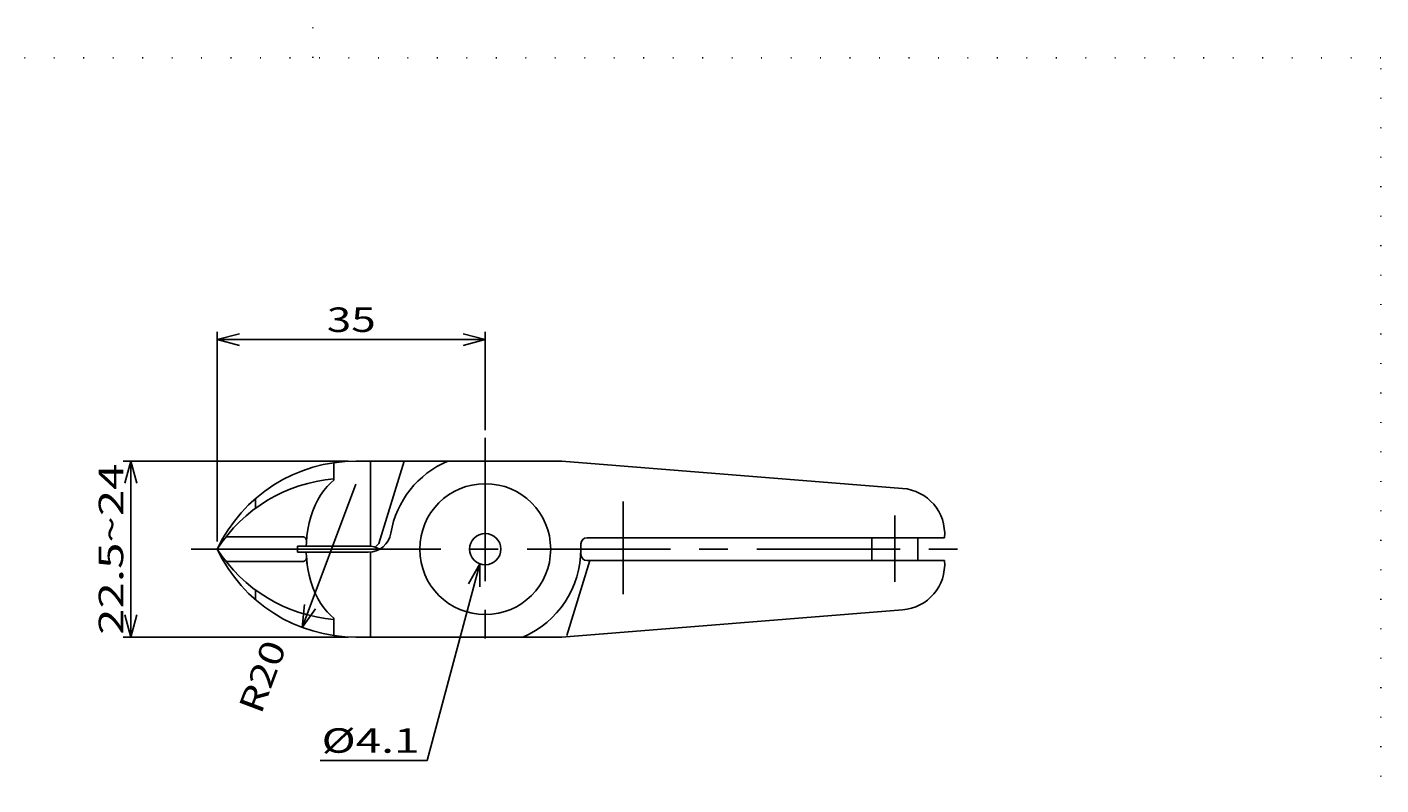
# Model space of a CAD drawing. Extents: x 0 to 283, y 1 to 199.
# Drawn here: x 106 to 283, y 100 to 199 of the extents above; entities that cross this region are included whole.
import ezdxf
from ezdxf.enums import TextEntityAlignment as Align

# ---------------------------------------------------------------- set-up
doc = ezdxf.new("R2010")
doc.units = 0
doc.header["$LTSCALE"] = 15
doc.linetypes.add('CENTER', pattern=[2, 1.25, -0.25, 0.25, -0.25])
doc.linetypes.add('DOT', pattern=[0.25, 0, -0.25])
doc.layers.add('CSLAYER1', color=7, linetype='CONTINUOUS')
doc.styles.add('FX_FONT', font='monotxt', dxfattribs={"height": 1, "bigfont": 'bigfont'})
doc.styles.get("Standard").update_dxf_attribs({"font": 'txt', "bigfont": 'extfont.shx'})
doc.dimstyles.get("Standard").update_dxf_attribs({"dimtxt": 0.18, "dimasz": 0.18, "dimexe": 0.18, "dimexo": 0.0625, "dimgap": 0.09, "dimtad": 0, "dimtih": 1, "dimtoh": 1, "dimdec": 4, "dimzin": 0, "dimtxsty": 'STANDARD', "dimcen": 0.09, "dimazin": 3, "dimtfac": 1, "dimtdec": 4, "dimtofl": 0, "dimtmove": 0, "dimatfit": 3, "dimtolj": 1, "dimtzin": 0})

# ---------------------------------------------------------------- blocks, each defined once
blk = doc.blocks.new('FXDIM0000')
at = {"layer": 'CSLAYER1', "color": 4, "linetype": 'CONTINUOUS'}
for p, q in [((165.30015, 128.873161), (158.421048, 103.2)), ((165.30015, 128.873161), (163.80015, 126.275084)), ((165.30015, 128.873161), (165.30015, 125.873161)), ((158.421048, 103.2), (144.421048, 103.2))]:
    blk.add_line(p, q, dxfattribs=at)
at = {"layer": 'CSLAYER1', "color": 4, "style": 'FX_FONT', "oblique": 15, "width": 1.142857}
blk.add_text('%%c4.1', height=3.2, dxfattribs=at).set_placement((144.621051, 104.200005), (157.421051, 104.200005), align=Align.FIT)
blk = doc.blocks.new('*D1')
at = {"layer": 'CSLAYER1', "color": 4, "linetype": 'CONTINUOUS'}
for q in [(149.103867, 139.3), (142.374254, 123.558297), (143.828375, 123.013254)]:
    blk.add_line((142.08425, 120.572347), q, dxfattribs=at)
at = {"layer": 'CSLAYER1', "color": 4, "style": 'FX_FONT', "oblique": 15, "width": 1.125}
blk.add_text('R20', height=3.2, rotation=69.4526879, dxfattribs=at).set_placement((136.713196, 109.092033), (140.082611, 118.081307), align=Align.FIT)
blk = doc.blocks.new('*D2')
at = {"layer": 'CSLAYER1', "color": 4, "linetype": 'CONTINUOUS'}
for p, q in [((148.103867, 142.3), (118.717143, 142.3)), ((119.717143, 142.3), (118.940686, 139.402223)), ((119.717143, 119.3), (119.717143, 142.3)), ((119.717143, 142.3), (120.4936, 139.402223)), ((119.717143, 119.3), (118.940686, 122.197777)), ((119.717143, 119.3), (120.4936, 122.197777)), ((148.103867, 119.3), (118.717143, 119.3))]:
    blk.add_line(p, q, dxfattribs=at)
at = {"layer": 'CSLAYER1', "color": 4, "style": 'FX_FONT', "oblique": 15, "width": 1.05}
blk.add_text('22.5~24', height=3.2, rotation=90, dxfattribs=at).set_placement((118.71714, 119.600003), (118.71714, 142.000003), align=Align.FIT)
blk = doc.blocks.new('BLKF0000')
at = {"layer": 'CSLAYER1', "color": 3, "linetype": 'CONTINUOUS'}
for p, q in [((146.244679, 139.799295), (145.826036, 139.460254)), ((144.908215, 138.460444), (144.494779, 137.871068)), ((145.353096, 138.99152), (144.908215, 138.460444)), ((145.826036, 139.460254), (145.353096, 138.99152)), ((143.774566, 136.535764), (143.47327, 135.8)), ((144.115935, 137.227876), (143.774566, 136.535764)), ((144.494779, 137.871068), (144.115935, 137.227876)), ((143.21434, 135.026183), (142.999746, 134.220201)), ((143.47327, 135.8), (143.21434, 135.026183)), ((142.831123, 133.38819), (142.709752, 132.536482)), ((142.999746, 134.220201), (142.831123, 133.38819)), ((142.636163, 131.657468), (142.623324, 131.2)), ((142.709752, 132.536482), (142.637747, 131.685602)), ((142.623324, 130.4), (142.643019, 129.698211)), ((142.636558, 129.928443), (142.732052, 128.8)), ((142.709752, 129.063518), (142.831123, 128.21181)), ((142.831123, 128.21181), (142.999746, 127.379799)), ((142.999746, 127.379799), (143.21434, 126.573817)), ((143.21434, 126.573817), (143.47327, 125.8)), ((143.47327, 125.8), (143.774566, 125.064236)), ((143.774566, 125.064236), (144.115935, 124.372124)), ((144.115935, 124.372124), (144.494779, 123.728932)), ((144.494779, 123.728932), (144.908215, 123.139556)), ((144.908215, 123.139556), (145.353096, 122.60848)), ((145.353096, 122.60848), (145.826036, 122.139746)), ((145.826036, 122.139746), (146.244679, 121.800705))]:
    blk.add_line(p, q, dxfattribs=at)
for centre, start, end in [((142.155441, 131.915816), 355.162893, 90), ((143.135966, 131.643441), 175.162893, 178.392432), ((142.143216, 129.684184), 270, 1.607568)]:
    blk.add_arc(centre, 0.5, start, end, dxfattribs=at)
blk = doc.blocks.new('*D10')
at = {"layer": 'CSLAYER1', "color": 4, "linetype": 'CONTINUOUS'}
for q in [(89.805919, 123.911686), (72.594114, 122.515607), (72.789132, 120.974987)]:
    blk.add_line((69.816786, 121.38139), q, dxfattribs=at)
at = {"layer": 'CSLAYER1', "color": 4, "style": 'FX_FONT', "oblique": 15, "width": 1.125}
blk.add_text('R75', height=3.2, rotation=7.21434126, dxfattribs=at).set_placement((74.923768, 123.035827), (84.447768, 124.24141), align=Align.FIT)
blk = doc.blocks.new('*D11')
at = {"layer": 'CSLAYER1', "color": 4, "linetype": 'CONTINUOUS'}
for p, q in [((131, 131.8), (131, 159.171415)), ((166, 146.363033), (166, 159.171415)), ((131, 158.171415), (133.897777, 158.947872)), ((131, 158.171415), (166, 158.171415)), ((131, 158.171415), (133.897777, 157.394957)), ((166, 158.171415), (163.102223, 158.947872)), ((166, 158.171415), (163.102223, 157.394957))]:
    blk.add_line(p, q, dxfattribs=at)
at = {"layer": 'CSLAYER1', "color": 4, "style": 'FX_FONT', "oblique": 15, "width": 1.2}
blk.add_text('35', height=3.2, dxfattribs=at).set_placement((145.3, 159.171417), (151.7, 159.171417), align=Align.FIT)

msp = doc.modelspace()

# ---------------------------------------------------------------- linework, layer by layer
at = {"layer": 'CSLAYER1', "color": 3, "linetype": 'DOT'}
for p, q in [((143.5, 195), (143.5, 199)), ((283, 195), (4, 195)), ((283, 1), (283, 195))]:
    msp.add_line(p, q, dxfattribs=at)
at = {"layer": 'CSLAYER1', "color": 4, "linetype": 'CENTER'}
for p, q in [((166, 145.363033), (166, 116.114107)), ((184, 124.925078), (184, 137.024998)), ((219.5, 135.192), (219.5, 126.552)), ((127.611556, 130.8), (131, 130.8)), ((141.463031, 130.8), (228.506061, 130.8))]:
    msp.add_line(p, q, dxfattribs=at)
at = {"layer": 'CSLAYER1', "color": 3, "linetype": 'CONTINUOUS'}
for p, q in [((146.244679, 139.799295), (146.244679, 142.094571)), ((176, 142.3), (149.103867, 142.3)), ((151, 142.3), (151, 131.186869)), ((152.103343, 131.520182), (155.399064, 142.3)), ((220.496086, 138.740313), (176, 142.3)), ((136, 136.148186), (136, 137.409225)), ((132.146843, 132.415816), (142.155441, 132.415816)), ((150.71962, 131.2), (141.463031, 131.2)), ((141.463031, 131.2), (141.463031, 130.4)), ((151.638858, 131.055697), (152.103343, 131.520182)), ((178.5, 131.5), (178.5, 130.1)), ((179.3, 132.3), (226, 132.3)), ((216.5, 132.3), (216.5, 129.3)), ((222.5, 129.3), (222.5, 132.3)), ((131, 130.8), (141.463031, 130.8)), ((132.146843, 129.184184), (142.143216, 129.184184)), ((141.463031, 130.4), (150.71962, 130.4)), ((151, 119.3), (151, 130.413131)), ((179.658243, 129.3), (176.663577, 119.504891)), ((226, 129.3), (179.3, 129.3)), ((136, 125.451814), (136, 124.190775)), ((176, 119.3), (220.496086, 122.859687)), ((146.244679, 121.800705), (146.244679, 119.505429)), ((149.103867, 119.3), (176, 119.3))]:
    msp.add_line(p, q, dxfattribs=at)
for radius in [8.55, 2.05]:
    msp.add_circle((166, 130.8), radius, dxfattribs=at)
for centre, radius, start, end in [((149.103867, 122.3), 20, 90, 154.849337), ((166, 130.8), 12.5, 113.073918, 170.343444), ((147.862898, 120.046271), 20, 94.64093, 147.473718), ((220.017615, 132.759421), 6, 355.60855, 85.426079), ((150.71962, 133.4), 3, 270, 350.343444), ((150.71962, 128.2), 3, 60.073565, 90), ((179.3, 131.5), 0.8, 90, 180), ((147.862898, 141.553729), 20, 212.526282, 265.35907), ((149.103867, 139.3), 20, 205.150663, 270), ((166, 130.8), 12.5, 293.073918, 0), ((179.3, 130.1), 0.8, 180, 270), ((220.017615, 128.840579), 6, 274.573921, 4.39145)]:
    msp.add_arc(centre, radius, start, end, dxfattribs=at)
at = {"layer": 'CSLAYER1', "color": 3}
msp.add_point((166, 130.8), dxfattribs=at)

# ---------------------------------------------------------------- block references
at = {"layer": 'CSLAYER1'}
for name in ['BLKF0000', 'FXDIM0000']:
    msp.add_blockref(name, (0, 0), dxfattribs=at)

# ---------------------------------------------------------------- dimensions: what is measured, and where the dimension line sits
at = {"layer": 'CSLAYER1', "color": 4}
dim = msp.add_linear_dim(base=(166, 158.171415), p1=(131, 130.8), p2=(166, 145.363033), dimstyle='Standard', dxfattribs=at)
dim.commit()
dim.dimension.update_dxf_attribs({"geometry": '*D11', "text_midpoint": (148.5, 159.171417)})
dim = msp.add_aligned_dim(p1=(149.103867, 119.3), p2=(149.103867, 142.3), distance=29.386724, dimstyle='Standard', dxfattribs=at)
dim.commit()
dim.dimension.update_dxf_attribs({"geometry": '*D2', "text_midpoint": (118.71714, 130.800003)})
for center, mpoint, picture, middle in [((149.103867, 139.3), (142.08425, 120.572347), '*D1', (138.397903, 113.58667)), ((144.223035, 130.8), (69.816786, 121.38139), '*D10', (79.685768, 123.638618))]:
    dim = msp.add_radius_dim(center=center, mpoint=mpoint, dimstyle='Standard', dxfattribs=at)
    dim.commit()
    dim.dimension.update_dxf_attribs({"geometry": picture, "text_midpoint": middle})

doc.saveas('drawing.dxf')
